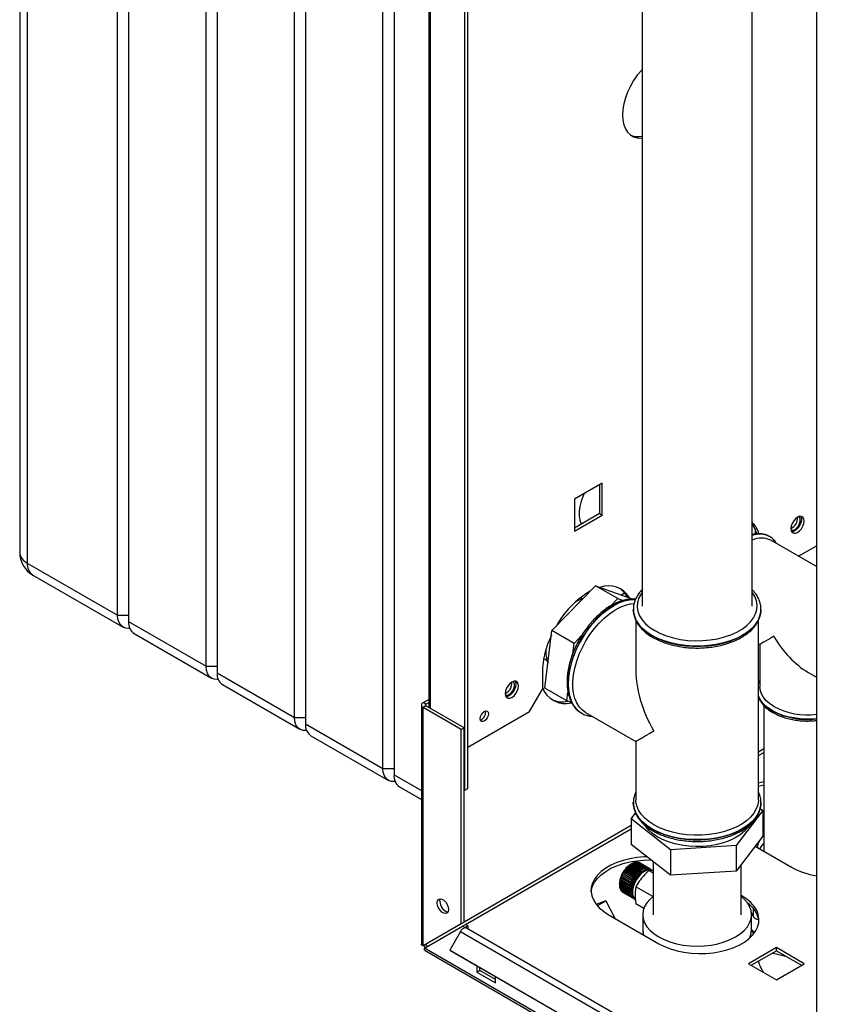
# Paper-space layout 'Blatt2' of a CAD drawing. Units: millimetres. Extents: x 0 to 4200, y 0 to 2970.
# Drawn here: x 3288 to 3599, y 788 to 1166 of the extents above; entities that cross this region are included whole.
import ezdxf

# ---------------------------------------------------------------- set-up
doc = ezdxf.new("R2010")
doc.units = ezdxf.units.MM
doc.linetypes.add('SLD-Durchgehend', pattern=[0])
doc.layers.add('SLD-0', color=7, linetype='SLD-Durchgehend', lineweight=30)

psp = doc.layouts.new('Blatt2')

# ---------------------------------------------------------------- linework, layer by layer
at = {"layer": 'SLD-0', "ltscale": 10}
for p, q in [((3287.66, 1434.27), (3287.66, 961.49)), ((3290.59, 1430.18), (3290.59, 957.41)), ((3325.24, 937.41), (3325.24, 1410.18)), ((3329.48, 1407.73), (3329.48, 934.96)), ((3359.18, 917.81), (3359.18, 1390.59)), ((3363.42, 1388.14), (3363.42, 915.36)), ((3393.12, 898.22), (3393.12, 1371)), ((3397.36, 1368.55), (3397.36, 895.77)), ((3593.41, 1358.26), (3593.41, 738.1)), ((3427.06, 878.62), (3427.06, 1351.4)), ((3431.31, 1348.95), (3431.31, 876.18)), ((3458.53, 870.26), (3458.53, 1286.7)), ((3459.59, 870.87), (3459.59, 1287.31)), ((3444.63, 1268.18), (3444.63, 901.96)), ((3445.31, 901.57), (3445.31, 1267.79)), ((3526.52, 1183.39), (3526.52, 940.89)), ((3568.72, 940.89), (3568.72, 1183.39)), ((3511.24, 988.1), (3500.57, 981.94)), ((3510.18, 987.49), (3510.18, 976.38)), ((3511.24, 975.77), (3511.24, 988.1)), ((3500.57, 981.94), (3500.57, 981.93)), ((3500.57, 981.94), (3500.57, 969.61)), ((3510.18, 976.38), (3500.57, 970.83)), ((3500.57, 969.61), (3511.24, 975.77)), ((3510.18, 976.38), (3511.24, 975.77)), ((3569.9, 970.39), (3569.9, 968.56)), ((3575.39, 967.61), (3575.33, 967.64)), ((3593.41, 956.05), (3575.89, 966.16)), ((3586.48, 960.05), (3593.41, 964.05)), ((3290.59, 957.41), (3325.24, 937.41)), ((3292.66, 952.83), (3327.31, 932.83)), ((3491.91, 931.51), (3508.66, 948.68)), ((3517.14, 943.78), (3508.66, 948.68)), ((3508.66, 948.68), (3522.65, 943.76)), ((3518.43, 945.25), (3519.73, 946)), ((3514.36, 940.93), (3517.14, 943.78)), ((3517.14, 943.78), (3519.2, 943.06)), ((3523.02, 943.55), (3522.65, 943.76)), ((3325.24, 937.41), (3329.48, 937.41)), ((3523.12, 939.66), (3523.12, 939.59)), ((3523.13, 939.32), (3523.12, 939.66)), ((3572.12, 939.59), (3572.12, 939.77)), ((3572.12, 939.59), (3572.12, 939.66)), ((3572.12, 939.66), (3572.12, 939.38)), ((3329.48, 934.96), (3359.18, 917.81)), ((3524.12, 935.4), (3524.12, 916.08)), ((3571.12, 866.58), (3571.12, 935.45)), ((3331.55, 930.38), (3361.25, 913.23)), ((3489.16, 909.43), (3491.91, 931.51)), ((3500.39, 926.62), (3491.91, 931.51)), ((3500.39, 926.62), (3503.43, 929.73)), ((3499.9, 922.64), (3500.39, 926.62)), ((3571.12, 926.54), (3571.7, 926.21)), ((3571.7, 926.21), (3571.7, 909.86)), ((3359.18, 917.81), (3363.42, 917.81)), ((3363.42, 915.36), (3393.12, 898.22)), ((3488.23, 915.57), (3488.23, 909.04)), ((3590.05, 915.61), (3593.41, 913.67)), ((3365.49, 910.78), (3395.19, 893.64)), ((3571.7, 912.48), (3571.12, 911.16)), ((3483.28, 900.47), (3488.23, 909.04)), ((3497.64, 904.53), (3489.16, 909.43)), ((3497.64, 904.53), (3498.06, 907.9)), ((3441.8, 902.92), (3441.8, 811.19)), ((3442.48, 903.86), (3444.63, 905.1)), ((3443.54, 903.25), (3442.48, 903.86)), ((3443.54, 903.25), (3444.63, 903.88)), ((3443.54, 902.6), (3443.54, 903.25)), ((3499.44, 903.9), (3497.64, 904.53)), ((3443.54, 902.6), (3442.48, 901.98)), ((3442.48, 810.54), (3442.48, 901.98)), ((3457.11, 893.53), (3442.48, 901.98)), ((3458.18, 894.15), (3443.54, 902.6)), ((3459.59, 886.79), (3483.28, 900.47)), ((3502.78, 900.13), (3503.2, 899.87)), ((3503.2, 899.87), (3503.26, 899.83)), ((3504.76, 900.12), (3524.12, 888.94)), ((3573.25, 902.71), (3573.25, 846.88)), ((3393.12, 898.22), (3397.36, 898.22)), ((3397.36, 895.77), (3427.06, 878.62)), ((3457.11, 893.53), (3458.18, 894.15)), ((3457.11, 818.99), (3457.11, 893.53)), ((3458.18, 819.6), (3458.18, 894.15)), ((3399.44, 891.19), (3429.13, 874.05)), ((3524.12, 888.94), (3524.12, 866.58)), ((3573.25, 886.11), (3571.12, 884.88)), ((3571.12, 883.57), (3573.25, 884.8)), ((3427.06, 878.62), (3431.31, 878.62)), ((3431.31, 876.18), (3441.8, 870.11)), ((3433.38, 871.6), (3441.8, 866.73)), ((3458.18, 870.47), (3458.53, 870.26)), ((3458.53, 870.26), (3459.59, 870.87)), ((3523.12, 865.43), (3523.13, 865.71)), ((3523.12, 865.43), (3523.12, 865.36)), ((3572.12, 865.78), (3572.12, 865.43)), ((3572.12, 865.36), (3572.12, 865.54)), ((3572.12, 865.36), (3572.12, 865.43)), ((3522.37, 859.29), (3524.01, 861.44)), ((3572.88, 862.45), (3562.62, 849.03)), ((3571.85, 863.27), (3572.88, 862.45)), ((3572.88, 862.45), (3572.88, 852.65)), ((3537.37, 847.45), (3522.37, 859.29)), ((3522.37, 859.29), (3522.37, 849.49)), ((3522.37, 856.73), (3458.18, 819.67)), ((3458.74, 818.7), (3522.37, 855.43)), ((3573.25, 857.22), (3572.88, 857.01)), ((3573.25, 856.92), (3572.88, 856.69)), ((3572.88, 852.65), (3562.62, 839.23)), ((3572.88, 852.66), (3573.25, 853.05)), ((3537.37, 837.65), (3522.37, 849.49)), ((3562.62, 849.03), (3537.37, 847.45)), ((3537.37, 847.45), (3537.37, 837.65)), ((3562.62, 849.03), (3562.62, 839.23)), ((3569.93, 848.8), (3583.86, 840.76)), ((3527.48, 840.22), (3523.59, 842.47)), ((3523.62, 842.46), (3523.66, 842.49)), ((3523.66, 842.49), (3527.55, 840.24)), ((3527.91, 840.32), (3524.03, 842.56)), ((3524.05, 842.55), (3524.09, 842.57)), ((3524.09, 842.57), (3527.98, 840.33)), ((3528.33, 840.35), (3524.44, 842.6)), ((3524.47, 842.58), (3524.5, 842.6)), ((3524.5, 842.6), (3528.39, 840.35)), ((3528.73, 840.33), (3524.84, 842.58)), ((3524.87, 842.56), (3524.9, 842.57)), ((3524.9, 842.57), (3528.79, 840.32)), ((3529.1, 840.25), (3525.21, 842.5)), ((3525.25, 842.48), (3525.27, 842.48)), ((3525.27, 842.48), (3529.15, 840.24)), ((3530.72, 842.9), (3530.72, 822.49)), ((3519.37, 838.87), (3519.42, 838.95)), ((3519.38, 838.86), (3519.37, 838.87)), ((3523.27, 836.62), (3519.38, 838.86)), ((3523.35, 836.69), (3519.42, 838.95)), ((3519.42, 838.95), (3519.44, 838.95)), ((3519.44, 838.95), (3523.32, 836.7)), ((3519.72, 839.39), (3519.78, 839.47)), ((3519.73, 839.39), (3519.72, 839.39)), ((3523.62, 837.15), (3519.73, 839.39)), ((3523.7, 837.21), (3519.78, 839.47)), ((3519.78, 839.47), (3519.79, 839.47)), ((3519.79, 839.47), (3523.68, 837.23)), ((3520.11, 839.9), (3520.09, 839.89)), ((3524, 837.65), (3520.11, 839.9)), ((3524.08, 837.7), (3520.15, 839.97)), ((3520.15, 839.97), (3520.17, 839.97)), ((3520.17, 839.97), (3524.06, 837.73)), ((3520.49, 840.36), (3520.55, 840.43)), ((3520.51, 840.37), (3520.49, 840.36)), ((3524.4, 838.12), (3520.51, 840.37)), ((3520.55, 840.43), (3520.57, 840.44)), ((3524.48, 838.17), (3520.55, 840.43)), ((3520.57, 840.44), (3524.46, 838.19)), ((3520.9, 840.79), (3520.97, 840.86)), ((3520.93, 840.81), (3520.9, 840.79)), ((3524.82, 838.56), (3520.93, 840.81)), ((3520.97, 840.86), (3521, 840.87)), ((3524.9, 838.59), (3520.97, 840.86)), ((3521, 840.87), (3524.88, 838.63)), ((3521.33, 841.19), (3521.4, 841.25)), ((3521.36, 841.2), (3521.33, 841.19)), ((3525.25, 838.96), (3521.36, 841.2)), ((3521.4, 841.25), (3521.43, 841.26)), ((3525.33, 838.98), (3521.4, 841.25)), ((3521.43, 841.26), (3525.32, 839.02)), ((3521.77, 841.54), (3521.84, 841.59)), ((3521.8, 841.56), (3521.77, 841.54)), ((3525.69, 839.31), (3521.8, 841.56)), ((3521.84, 841.59), (3521.87, 841.61)), ((3525.77, 839.32), (3521.84, 841.59)), ((3521.87, 841.61), (3525.76, 839.36)), ((3522.44, 841.97), (3522.09, 841.77)), ((3522.22, 841.84), (3522.29, 841.88)), ((3522.25, 841.86), (3522.22, 841.84)), ((3526.14, 839.62), (3522.25, 841.86)), ((3522.29, 841.88), (3522.32, 841.9)), ((3526.21, 839.62), (3522.29, 841.88)), ((3522.32, 841.9), (3526.21, 839.66)), ((3526.59, 839.87), (3522.7, 842.12)), ((3522.71, 842.12), (3522.74, 842.13)), ((3522.74, 842.13), (3522.78, 842.15)), ((3526.66, 839.87), (3522.74, 842.13)), ((3522.78, 842.15), (3526.66, 839.91)), ((3527.04, 840.08), (3523.15, 842.32)), ((3523.16, 842.32), (3523.18, 842.32)), ((3523.18, 842.32), (3523.22, 842.35)), ((3527.11, 840.06), (3523.18, 842.32)), ((3523.22, 842.35), (3527.11, 840.1)), ((3523.61, 842.46), (3523.62, 842.46)), ((3527.54, 840.2), (3523.62, 842.46)), ((3525.26, 838.92), (3525.25, 838.96)), ((3525.33, 838.98), (3525.26, 838.92)), ((3525.32, 839.02), (3525.33, 838.98)), ((3529.44, 840.12), (3525.56, 842.37)), ((3525.6, 842.34), (3525.61, 842.34)), ((3525.61, 842.34), (3529.5, 840.09)), ((3529.58, 840.05), (3525.69, 842.29)), ((3525.7, 839.27), (3525.69, 839.31)), ((3525.77, 839.32), (3525.7, 839.27)), ((3525.76, 839.36), (3525.77, 839.32)), ((3526.14, 839.58), (3526.14, 839.62)), ((3526.21, 839.62), (3526.14, 839.58)), ((3526.21, 839.66), (3526.21, 839.62)), ((3526.59, 839.83), (3526.59, 839.87)), ((3526.66, 839.87), (3526.59, 839.83)), ((3526.66, 839.91), (3526.66, 839.87)), ((3527.04, 840.03), (3527.04, 840.08)), ((3527.11, 840.06), (3527.04, 840.03)), ((3527.11, 840.1), (3527.11, 840.06)), ((3527.47, 840.18), (3527.48, 840.22)), ((3527.54, 840.2), (3527.47, 840.18)), ((3527.55, 840.24), (3527.54, 840.2)), ((3527.9, 840.27), (3527.91, 840.32)), ((3527.97, 840.28), (3527.9, 840.27)), ((3527.97, 840.28), (3527.91, 840.31)), ((3527.98, 840.33), (3527.97, 840.28)), ((3528.31, 840.31), (3528.33, 840.35)), ((3528.38, 840.31), (3528.31, 840.31)), ((3528.38, 840.31), (3528.32, 840.34)), ((3528.39, 840.35), (3528.38, 840.31)), ((3528.71, 840.29), (3528.73, 840.33)), ((3528.77, 840.28), (3528.71, 840.29)), ((3528.77, 840.28), (3528.72, 840.31)), ((3528.79, 840.32), (3528.77, 840.28)), ((3529.08, 840.21), (3529.1, 840.25)), ((3529.13, 840.19), (3529.08, 840.22)), ((3529.13, 840.19), (3529.08, 840.21)), ((3530.72, 838.5), (3529.12, 839.42)), ((3529.15, 840.24), (3529.13, 840.19)), ((3529.42, 840.08), (3529.44, 840.12)), ((3529.47, 840.05), (3529.42, 840.08)), ((3529.47, 840.05), (3529.42, 840.08)), ((3529.5, 840.09), (3529.47, 840.05)), ((3529.73, 839.89), (3529.76, 839.93)), ((3529.78, 839.85), (3529.73, 839.89)), ((3529.76, 839.93), (3529.81, 839.9)), ((3529.81, 839.9), (3529.78, 839.85)), ((3530.64, 839.44), (3530.29, 839.64)), ((3562.62, 839.23), (3537.37, 837.65)), ((3564.52, 822.49), (3564.52, 841.72)), ((3517.9, 834.9), (3517.91, 834.99)), ((3517.91, 834.99), (3517.91, 834.96)), ((3517.91, 834.96), (3521.8, 832.71)), ((3517.99, 835.46), (3518.01, 835.55)), ((3521.91, 833.2), (3517.99, 835.46)), ((3517.99, 835.43), (3517.99, 835.46)), ((3521.88, 833.19), (3517.99, 835.43)), ((3518.01, 835.55), (3518.01, 835.52)), ((3518.01, 835.52), (3521.9, 833.28)), ((3518.12, 836.03), (3518.15, 836.12)), ((3522.05, 833.77), (3518.12, 836.03)), ((3518.13, 836.01), (3518.12, 836.03)), ((3522.01, 833.76), (3518.13, 836.01)), ((3518.15, 836.12), (3518.15, 836.1)), ((3518.15, 836.1), (3522.04, 833.85)), ((3518.3, 836.61), (3518.33, 836.7)), ((3522.22, 834.34), (3518.3, 836.61)), ((3518.3, 836.59), (3518.3, 836.61)), ((3522.19, 834.34), (3518.3, 836.59)), ((3518.33, 836.7), (3518.33, 836.68)), ((3518.33, 836.68), (3522.22, 834.43)), ((3518.51, 837.19), (3518.55, 837.28)), ((3518.52, 837.17), (3518.51, 837.19)), ((3522.44, 834.92), (3518.51, 837.19)), ((3522.41, 834.92), (3518.52, 837.17)), ((3518.55, 837.28), (3518.56, 837.26)), ((3518.56, 837.26), (3522.44, 835.01)), ((3518.76, 837.76), (3518.81, 837.85)), ((3518.77, 837.75), (3518.76, 837.76)), ((3522.69, 835.49), (3518.76, 837.76)), ((3522.66, 835.5), (3518.77, 837.75)), ((3518.81, 837.85), (3518.81, 837.84)), ((3518.81, 837.84), (3522.7, 835.59)), ((3519.05, 838.32), (3519.1, 838.41)), ((3519.06, 838.31), (3519.05, 838.32)), ((3522.98, 836.05), (3519.05, 838.32)), ((3522.95, 836.07), (3519.06, 838.31)), ((3519.1, 838.41), (3519.11, 838.4)), ((3519.11, 838.4), (3523, 836.16)), ((3522.44, 834.92), (3522.41, 834.92)), ((3522.47, 835.01), (3522.44, 834.92)), ((3522.44, 835.01), (3522.47, 835.01)), ((3522.69, 835.49), (3522.66, 835.5)), ((3522.73, 835.58), (3522.69, 835.49)), ((3522.7, 835.59), (3522.73, 835.58)), ((3522.98, 836.05), (3522.95, 836.07)), ((3523.02, 836.14), (3522.98, 836.05)), ((3523, 836.16), (3523.02, 836.14)), ((3523.29, 836.6), (3523.27, 836.62)), ((3523.35, 836.69), (3523.29, 836.6)), ((3523.32, 836.7), (3523.35, 836.69)), ((3523.64, 837.13), (3523.62, 837.15)), ((3523.7, 837.21), (3523.64, 837.13)), ((3523.68, 837.23), (3523.7, 837.21)), ((3524.02, 837.63), (3524, 837.65)), ((3524.08, 837.7), (3524.02, 837.63)), ((3524.06, 837.73), (3524.08, 837.7)), ((3524.41, 838.1), (3524.4, 838.12)), ((3524.48, 838.17), (3524.41, 838.1)), ((3524.46, 838.19), (3524.48, 838.17)), ((3524.83, 838.53), (3524.82, 838.56)), ((3524.9, 838.59), (3524.83, 838.53)), ((3524.88, 838.63), (3524.9, 838.59)), ((3517.84, 834.42), (3517.84, 834.01)), ((3517.84, 833.88), (3521.73, 831.63)), ((3517.85, 834.36), (3517.86, 834.44)), ((3521.78, 832.09), (3517.85, 834.36)), ((3517.85, 834.32), (3517.85, 834.36)), ((3521.74, 832.08), (3517.85, 834.32)), ((3517.85, 833.84), (3517.85, 833.88)), ((3521.77, 831.58), (3517.85, 833.84)), ((3517.85, 833.8), (3517.85, 833.84)), ((3521.74, 831.55), (3517.85, 833.8)), ((3517.86, 834.44), (3517.86, 834.41)), ((3517.86, 834.41), (3521.74, 832.16)), ((3517.88, 833.38), (3521.77, 831.13)), ((3517.89, 833.35), (3517.88, 833.38)), ((3517.89, 833.3), (3517.89, 833.35)), ((3521.81, 831.08), (3517.89, 833.35)), ((3521.78, 831.06), (3517.89, 833.3)), ((3521.82, 832.64), (3517.9, 834.9)), ((3517.9, 834.87), (3517.9, 834.9)), ((3521.79, 832.62), (3517.9, 834.87)), ((3517.96, 832.91), (3521.84, 830.67)), ((3517.97, 832.89), (3517.97, 832.9)), ((3517.97, 832.84), (3517.97, 832.89)), ((3521.89, 830.62), (3517.97, 832.89)), ((3521.86, 830.6), (3517.97, 832.84)), ((3518.08, 832.48), (3521.96, 830.23)), ((3518.1, 832.41), (3518.1, 832.47)), ((3521.99, 830.17), (3518.1, 832.41)), ((3518.24, 832.09), (3522.13, 829.84)), ((3518.27, 832.03), (3518.27, 832.07)), ((3522.16, 829.78), (3518.27, 832.03)), ((3518.44, 831.74), (3522.33, 829.49)), ((3518.48, 831.69), (3518.47, 831.72)), ((3522.37, 829.44), (3518.48, 831.69)), ((3518.68, 831.44), (3522.57, 829.19)), ((3518.72, 831.4), (3518.72, 831.42)), ((3522.61, 829.15), (3518.72, 831.4)), ((3518.96, 831.19), (3522.85, 828.94)), ((3519.01, 831.15), (3519.01, 831.16)), ((3522.9, 828.91), (3519.01, 831.15)), ((3521.73, 831.63), (3521.77, 831.66)), ((3521.74, 832.16), (3521.78, 832.18)), ((3521.78, 832.09), (3521.74, 832.08)), ((3521.77, 831.58), (3521.74, 831.55)), ((3521.77, 831.66), (3521.77, 831.58)), ((3521.77, 831.13), (3521.8, 831.16)), ((3521.78, 832.18), (3521.78, 832.09)), ((3521.82, 832.64), (3521.79, 832.62)), ((3521.8, 832.71), (3521.83, 832.72)), ((3521.8, 831.16), (3521.81, 831.08)), ((3521.83, 832.72), (3521.82, 832.64)), ((3521.91, 833.2), (3521.88, 833.19)), ((3521.9, 833.28), (3521.93, 833.28)), ((3521.93, 833.28), (3521.91, 833.2)), ((3522.05, 833.77), (3522.01, 833.76)), ((3522.04, 833.85), (3522.07, 833.86)), ((3522.07, 833.86), (3522.05, 833.77)), ((3522.22, 834.34), (3522.19, 834.34)), ((3522.25, 834.43), (3522.22, 834.34)), ((3522.22, 834.43), (3522.25, 834.43)), ((3530.67, 829.5), (3524.16, 833.25)), ((3512.6, 827.88), (3508.91, 826.43)), ((3509.29, 825.97), (3512.6, 827.88)), ((3512.6, 827.88), (3516.07, 821.11)), ((3519.19, 831.04), (3523.08, 828.79)), ((3521.81, 831.08), (3521.78, 831.06)), ((3521.84, 830.67), (3521.88, 830.69)), ((3521.89, 830.62), (3521.86, 830.6)), ((3521.88, 830.69), (3521.89, 830.62)), ((3521.96, 830.23), (3522, 830.27)), ((3522.02, 830.2), (3521.97, 830.23)), ((3522.02, 830.2), (3521.99, 830.17)), ((3522, 830.27), (3522.02, 830.2)), ((3522.13, 829.84), (3522.16, 829.88)), ((3522.19, 829.82), (3522.14, 829.85)), ((3522.16, 829.88), (3522.19, 829.82)), ((3522.19, 829.82), (3522.16, 829.78)), ((3522.33, 829.49), (3522.36, 829.53)), ((3522.4, 829.48), (3522.34, 829.51)), ((3522.36, 829.53), (3522.4, 829.48)), ((3522.4, 829.48), (3522.37, 829.44)), ((3522.57, 829.19), (3522.6, 829.23)), ((3522.64, 829.19), (3522.59, 829.22)), ((3522.6, 829.23), (3522.64, 829.19)), ((3522.64, 829.19), (3522.61, 829.15)), ((3522.85, 828.94), (3522.88, 828.98)), ((3522.92, 828.95), (3522.87, 828.98)), ((3522.88, 828.98), (3522.92, 828.95)), ((3522.92, 828.95), (3522.9, 828.91)), ((3523.16, 828.75), (3523.18, 828.79)), ((3523.21, 828.72), (3523.16, 828.75)), ((3523.18, 828.79), (3523.24, 828.76)), ((3523.24, 828.76), (3523.21, 828.72)), ((3564.77, 829.74), (3564.52, 829.88)), ((3564.77, 829.34), (3564.77, 829.74)), ((3527.19, 824.89), (3524.16, 826.64)), ((3569.26, 821.71), (3568.38, 823.61)), ((3569.26, 821.71), (3569.26, 824.8)), ((3513.51, 822.59), (3532.95, 811.37)), ((3526.77, 822.49), (3526.77, 816.77)), ((3568.47, 816.77), (3568.47, 822.49)), ((3571.03, 821.54), (3571.03, 820.69)), ((3571.24, 820.66), (3571.03, 820.69)), ((3457.11, 818.99), (3442.48, 810.54)), ((3442.98, 809.67), (3457.61, 818.12)), ((3458.18, 819.6), (3443.54, 811.15)), ((3456.81, 816.05), (3452.71, 808.95)), ((3456.81, 816.05), (3584.09, 742.58)), ((3458.18, 819.6), (3457.11, 818.99)), ((3457.61, 818.12), (3458.68, 818.74)), ((3458.53, 817.59), (3457.61, 818.12)), ((3458.53, 817.59), (3459.59, 818.21)), ((3458.53, 817.59), (3458.53, 817.48)), ((3459.59, 818.21), (3458.68, 818.74)), ((3586.39, 743.91), (3459.11, 817.38)), ((3459.59, 818.21), (3459.59, 817.11)), ((3568.47, 816.46), (3568.47, 816.77)), ((3568.47, 816.48), (3569.38, 815.22)), ((3442.48, 810.54), (3443.54, 811.15)), ((3827.63, 587.61), (3442.98, 809.67)), ((3443.2, 808.76), (3828.36, 586.42)), ((3452.71, 808.95), (3579.99, 735.48)), ((3452.71, 808.95), (3453.46, 808.52)), ((3453.46, 808.52), (3580.74, 735.04)), ((3578.03, 809.88), (3567.35, 803.71)), ((3568.41, 803.1), (3578.03, 808.65)), ((3588.71, 803.71), (3578.03, 809.88)), ((3578.03, 808.65), (3578.03, 809.88)), ((3578.03, 808.65), (3587.65, 803.1)), ((3582.06, 806.32), (3576.36, 807.69)), ((3463.12, 802.94), (3463.12, 800.45)), ((3463.12, 800.45), (3464.19, 801.06)), ((3464.19, 801.06), (3464.19, 802.33)), ((3470.2, 797.59), (3464.19, 801.06)), ((3567.35, 803.71), (3578.03, 797.55)), ((3578.03, 797.55), (3588.71, 803.71)), ((3463.12, 800.45), (3470.2, 796.37)), ((3470.2, 796.37), (3470.2, 798.86))]:
    psp.add_line(p, q, dxfattribs=at)
at = {"layer": 'SLD-0', "ltscale": 10, "flags": 128}
for points in [[(3526.52, 1146.81), (3526.22, 1146.47), (3524.67, 1144.6), (3523.26, 1142.57), (3522.01, 1140.4), (3520.95, 1138.16), (3520.1, 1135.88), (3519.49, 1133.62), (3519.11, 1131.41), (3518.99, 1129.3), (3519.11, 1127.34), (3519.49, 1125.56), (3520.1, 1124.01), (3520.95, 1122.71), (3522.01, 1121.69), (3523.26, 1120.97), (3524.67, 1120.56), (3526.22, 1120.48), (3526.52, 1120.5)], [(3504.29, 984.09), (3503.88, 983.16), (3503.16, 981.16), (3502.66, 979.19), (3502.4, 977.28), (3502.4, 975.48), (3502.64, 973.86), (3503.12, 972.44), (3503.17, 972.34)], [(3588.71, 973.58), (3588.58, 974.42), (3588.22, 975.03), (3587.66, 975.35), (3586.95, 975.36), (3586.16, 975.05), (3585.37, 974.45), (3584.67, 973.62), (3584.1, 972.65), (3583.74, 971.62), (3583.62, 970.64), (3583.74, 969.8), (3584.1, 969.19), (3584.67, 968.87), (3585.37, 968.86), (3586.16, 969.17), (3586.95, 969.77), (3587.66, 970.6), (3588.22, 971.57), (3588.58, 972.6), (3588.71, 973.58)], [(3585.1, 970.27), (3585.83, 970.84), (3586.46, 971.63), (3586.94, 972.56), (3587.19, 973.5), (3587.19, 974.35), (3586.94, 975.01), (3586.66, 975.28)], [(3587.35, 975.4), (3587.52, 975.03), (3587.65, 974.19)], [(3587.65, 974.19), (3587.52, 973.21), (3587.16, 972.18), (3586.6, 971.21), (3585.89, 970.38), (3585.1, 969.78), (3584.31, 969.47), (3583.91, 969.44)], [(3526.52, 946.17), (3525.98, 945.39), (3525.18, 943.79), (3524.73, 942.14), (3524.64, 940.47), (3524.91, 938.81), (3525.54, 937.18), (3526.52, 935.62), (3527.83, 934.13), (3529.45, 932.75), (3531.36, 931.5)], [(3531.36, 931.5), (3533.53, 930.4), (3535.92, 929.46), (3538.49, 928.7), (3541.21, 928.14), (3544.03, 927.77), (3546.9, 927.62), (3549.79, 927.67), (3552.64, 927.93), (3555.42, 928.4), (3558.07, 929.06), (3560.55, 929.91), (3562.83, 930.93), (3564.88, 932.11), (3566.65, 933.43), (3568.12, 934.86), (3569.26, 936.39), (3570.07, 937.99), (3570.52, 939.64), (3570.61, 941.31), (3570.34, 942.97), (3569.71, 944.59), (3568.73, 946.16), (3568.72, 946.17)], [(3523.94, 943.42), (3523.5, 943.45), (3521.59, 943.34), (3519.6, 942.9), (3517.54, 942.15), (3515.45, 941.09), (3513.36, 939.74), (3511.3, 938.12), (3509.31, 936.24), (3507.4, 934.15), (3505.61, 931.87), (3503.96, 929.43), (3502.48, 926.87), (3501.19, 924.22), (3500.11, 921.53), (3499.25, 918.83), (3498.63, 916.16), (3498.25, 913.57), (3498.13, 911.08), (3498.25, 908.75), (3498.63, 906.59), (3499.25, 904.64), (3500.11, 902.93), (3501.19, 901.49), (3502.48, 900.33), (3502.78, 900.13)], [(3498.19, 911.05), (3498.31, 913.53), (3498.69, 916.13), (3499.31, 918.79), (3500.17, 921.49), (3501.25, 924.18), (3502.54, 926.83), (3504.02, 929.39), (3505.67, 931.83), (3507.46, 934.12), (3509.37, 936.21), (3511.37, 938.08), (3513.42, 939.7), (3515.51, 941.06), (3517.6, 942.11), (3519.66, 942.87), (3521.65, 943.3), (3523.56, 943.41), (3523.92, 943.39)], [(3504.76, 900.12), (3503.57, 900.97), (3502.38, 902.22), (3501.42, 903.74), (3500.68, 905.51), (3500.18, 907.52), (3499.93, 909.72), (3499.93, 912.08), (3500.18, 914.57), (3500.68, 917.15), (3501.42, 919.78), (3502.38, 922.42), (3503.57, 925.03), (3504.94, 927.57), (3506.5, 930), (3508.2, 932.29), (3510.03, 934.4), (3511.96, 936.3), (3513.96, 937.96), (3516, 939.36), (3518.04, 940.46), (3520.07, 941.27), (3522.03, 941.76), (3523.41, 941.91)], [(3329.9, 932.42), (3329.6, 932.38), (3328.38, 932.43), (3327.31, 932.83), (3326.43, 933.56), (3325.78, 934.59), (3325.37, 935.89), (3325.24, 937.41)], [(3523.12, 939.59), (3523.17, 938.74), (3523.53, 937.04), (3524.23, 935.39), (3525.28, 933.79), (3526.66, 932.28), (3528.34, 930.87), (3530.3, 929.59)], [(3530.3, 929.66), (3528.34, 930.94), (3526.66, 932.35), (3525.28, 933.86), (3524.23, 935.46), (3523.53, 937.11), (3523.17, 938.81), (3523.13, 939.32)], [(3530.3, 929.59), (3532.51, 928.46), (3534.95, 927.49), (3537.57, 926.7), (3540.34, 926.09), (3543.21, 925.68), (3546.14, 925.48), (3549.1, 925.48), (3552.04, 925.68), (3554.91, 926.09), (3557.68, 926.7), (3560.3, 927.49), (3562.73, 928.46), (3564.95, 929.59), (3566.91, 930.87), (3568.59, 932.28), (3569.97, 933.79), (3571.01, 935.39), (3571.72, 937.04), (3572.08, 938.74), (3572.12, 939.59)], [(3572.12, 939.38), (3572.08, 938.81), (3571.72, 937.11), (3571.01, 935.46), (3569.97, 933.86), (3568.59, 932.35), (3566.91, 930.94), (3564.95, 929.66), (3562.73, 928.53), (3560.3, 927.56), (3557.68, 926.77), (3554.91, 926.16), (3552.04, 925.75), (3549.1, 925.55), (3546.14, 925.55), (3543.21, 925.75), (3540.34, 926.16), (3537.57, 926.77), (3534.95, 927.56), (3532.51, 928.53), (3530.3, 929.66)], [(3363.85, 912.83), (3363.55, 912.79), (3362.32, 912.84), (3361.25, 913.23), (3360.37, 913.96), (3359.72, 915), (3359.32, 916.3), (3359.18, 917.81)], [(3479.11, 910.31), (3478.98, 911.14), (3478.62, 911.76), (3478.06, 912.08), (3477.35, 912.09), (3476.56, 911.78), (3475.77, 911.18), (3475.06, 910.35), (3474.5, 909.38), (3474.14, 908.35), (3474.01, 907.37), (3474.14, 906.53), (3474.5, 905.92), (3475.06, 905.6), (3475.77, 905.59), (3476.56, 905.9), (3477.35, 906.5), (3478.06, 907.32), (3478.62, 908.3), (3478.98, 909.33), (3479.11, 910.31)], [(3478.04, 910.92), (3477.92, 909.94), (3477.56, 908.91), (3477, 907.94), (3476.29, 907.11), (3475.5, 906.51), (3474.71, 906.2), (3474.31, 906.17)], [(3475.5, 907), (3476.22, 907.57), (3476.86, 908.36), (3477.34, 909.29), (3477.59, 910.23), (3477.59, 911.08), (3477.34, 911.74), (3477.06, 912.01)], [(3477.75, 912.12), (3477.92, 911.76), (3478.04, 910.92)], [(3503.34, 899.79), (3502.54, 900.3), (3501.25, 901.46), (3500.17, 902.9), (3499.31, 904.6), (3498.69, 906.55), (3498.31, 908.71), (3498.19, 911.05)], [(3577.08, 902.36), (3575.4, 903.48), (3574, 904.72), (3572.92, 906.06), (3572.17, 907.47), (3571.77, 908.93), (3571.7, 909.86)], [(3593.41, 897.7), (3593.34, 897.69), (3590.71, 897.54), (3588.07, 897.59), (3585.47, 897.85), (3582.95, 898.31), (3580.57, 898.96), (3578.36, 899.8), (3576.37, 900.8), (3574.63, 901.95), (3573.18, 903.23), (3572.05, 904.6), (3571.25, 906.06), (3571.12, 906.38)], [(3467.54, 899.55), (3467.42, 898.78), (3467.08, 897.98), (3466.56, 897.29), (3465.95, 896.8), (3465.34, 896.58), (3464.83, 896.68), (3464.48, 897.08), (3464.36, 897.71), (3464.48, 898.49), (3464.83, 899.28), (3465.34, 899.98), (3465.95, 900.47), (3466.56, 900.68), (3467.08, 900.58), (3467.42, 900.18), (3467.54, 899.55)], [(3397.79, 893.23), (3397.49, 893.19), (3396.26, 893.24), (3395.19, 893.64), (3394.31, 894.37), (3393.66, 895.4), (3393.26, 896.7), (3393.12, 898.22)], [(3431.73, 873.64), (3431.43, 873.6), (3430.21, 873.65), (3429.13, 874.05), (3428.25, 874.78), (3427.6, 875.81), (3427.2, 877.11), (3427.06, 878.62)], [(3573.25, 873.5), (3572.71, 873.39), (3571.12, 873.02)], [(3571.12, 871.8), (3572.71, 872.16), (3573.25, 872.27)], [(3572.12, 865.43), (3572.08, 864.58), (3571.72, 862.88), (3571.01, 861.22), (3569.97, 859.62), (3568.59, 858.11), (3566.91, 856.71), (3564.95, 855.43), (3562.73, 854.3), (3560.3, 853.33), (3557.68, 852.53), (3554.91, 851.93), (3552.04, 851.52), (3549.1, 851.31), (3546.14, 851.31), (3543.21, 851.52), (3540.34, 851.93), (3537.57, 852.53), (3534.95, 853.33), (3532.51, 854.3), (3530.3, 855.43), (3528.34, 856.71), (3526.66, 858.11), (3525.28, 859.62), (3524.23, 861.22), (3523.53, 862.88), (3523.17, 864.58), (3523.12, 865.43)], [(3523.12, 865.36), (3523.17, 864.51), (3523.53, 862.81), (3524.23, 861.15), (3525.28, 859.55), (3526.66, 858.04), (3528.34, 856.64), (3530.3, 855.36)], [(3531.01, 856.99), (3529.09, 858.24), (3527.46, 859.62), (3526.13, 861.1), (3525.12, 862.67), (3524.46, 864.3), (3524.15, 865.96), (3524.12, 866.58)], [(3530.3, 855.36), (3532.51, 854.23), (3534.95, 853.26), (3537.57, 852.46), (3540.34, 851.86), (3543.21, 851.45), (3546.14, 851.24), (3549.1, 851.24), (3552.04, 851.45), (3554.91, 851.86), (3557.68, 852.46), (3560.3, 853.26), (3562.73, 854.23), (3564.95, 855.36), (3566.91, 856.64), (3568.59, 858.04), (3569.97, 859.55), (3571.01, 861.15), (3571.72, 862.81), (3572.08, 864.51), (3572.12, 865.36)], [(3571.12, 866.58), (3571.12, 866.38), (3570.9, 864.71), (3570.32, 863.07), (3569.4, 861.49), (3568.15, 859.98), (3566.59, 858.58), (3564.74, 857.29), (3562.64, 856.15), (3560.3, 855.16), (3557.77, 854.35), (3555.09, 853.72), (3552.3, 853.29), (3549.43, 853.06), (3546.54, 853.03), (3543.66, 853.21), (3540.85, 853.59), (3538.13, 854.17), (3535.56, 854.94), (3533.18, 855.89), (3531.01, 856.99)], [(3567.57, 856.73), (3567.02, 855.93), (3565.74, 854.51), (3564.14, 853.2), (3562.27, 852.02), (3560.14, 850.99), (3557.8, 850.13), (3555.29, 849.46), (3552.64, 848.98), (3549.91, 848.7), (3547.14, 848.63), (3544.38, 848.77), (3541.67, 849.12), (3539.07, 849.67), (3536.61, 850.41), (3534.34, 851.33), (3532.3, 852.41), (3530.51, 853.64), (3529.03, 854.99), (3527.86, 856.44), (3527.82, 856.5)], [(3571.67, 847.8), (3572.49, 848.95), (3573.25, 849.78)], [(3528.37, 844.75), (3527.3, 844.71), (3524.51, 844.45), (3521.79, 844), (3519.2, 843.35), (3516.77, 842.52), (3514.54, 841.52), (3512.54, 840.37), (3510.81, 839.08), (3509.37, 837.67), (3508.25, 836.18), (3507.46, 834.61), (3507.02, 833), (3506.93, 831.37), (3507.19, 829.75), (3507.81, 828.15), (3508.77, 826.62), (3510.05, 825.17), (3511.64, 823.82), (3513.51, 822.59)], [(3506.94, 831.16), (3507.02, 831.77), (3507.46, 833.39), (3508.25, 834.95), (3509.37, 836.45), (3510.81, 837.85), (3512.54, 839.14), (3514.54, 840.3), (3516.77, 841.3), (3519.2, 842.13), (3521.79, 842.77), (3524.51, 843.23), (3527.3, 843.48), (3529.91, 843.54)], [(3530.29, 839.64), (3529.78, 839.85), (3528.86, 839.94), (3527.83, 839.7), (3526.77, 839.16), (3525.72, 838.34), (3524.74, 837.28)], [(3530.64, 839.44), (3530.13, 839.65), (3529.21, 839.73), (3528.19, 839.5), (3527.12, 838.95), (3526.07, 838.13), (3525.09, 837.08)], [(3524.74, 837.28), (3523.88, 836.05), (3523.2, 834.71), (3522.72, 833.33), (3522.47, 831.99), (3522.47, 830.76), (3522.72, 829.7), (3523.2, 828.88), (3523.79, 828.38)], [(3525.09, 837.08), (3524.23, 835.85), (3523.55, 834.51), (3523.07, 833.13), (3522.82, 831.79), (3522.82, 830.56), (3523.07, 829.5), (3523.55, 828.67), (3523.84, 828.38)], [(3447.85, 827.02), (3447.98, 827.81), (3448.36, 828.36), (3448.95, 828.58), (3449.66, 828.47), (3450.42, 828.03), (3451.14, 827.32), (3451.72, 826.42), (3452.1, 825.44), (3452.24, 824.49), (3452.1, 823.7), (3451.72, 823.16), (3451.14, 822.93), (3450.42, 823.05), (3449.66, 823.49), (3448.95, 824.2), (3448.36, 825.1), (3447.98, 826.08), (3447.85, 827.02)], [(3448.91, 827.64), (3449.04, 828.43), (3449.12, 828.59)], [(3530.72, 829.54), (3529.57, 828.51), (3528.36, 827.1), (3527.48, 825.61), (3526.95, 824.06), (3526.77, 822.49), (3526.95, 820.92), (3527.48, 819.38), (3528.36, 817.88), (3529.57, 816.47), (3531.08, 815.16), (3532.88, 813.98), (3534.93, 812.94), (3537.2, 812.07), (3539.65, 811.37), (3542.23, 810.86), (3544.9, 810.56), (3547.62, 810.45), (3550.35, 810.56), (3553.02, 810.86), (3555.6, 811.37), (3558.05, 812.07), (3560.32, 812.94), (3562.37, 813.98), (3564.17, 815.16), (3565.68, 816.47), (3566.89, 817.88), (3567.76, 819.38), (3568.3, 820.92), (3568.47, 822.49), (3568.3, 824.06), (3567.76, 825.61), (3566.89, 827.1), (3565.68, 828.51), (3564.52, 829.54)], [(3532.95, 811.37), (3535.07, 810.29), (3537.41, 809.37), (3539.93, 808.63), (3542.58, 808.08), (3545.34, 807.72), (3548.15, 807.57), (3550.98, 807.62), (3553.77, 807.88), (3556.48, 808.33), (3559.08, 808.98), (3561.51, 809.81), (3563.74, 810.81), (3565.74, 811.96), (3567.47, 813.25), (3568.91, 814.65), (3570.03, 816.15), (3570.82, 817.72), (3571.26, 819.33), (3571.35, 820.96), (3571.08, 822.58), (3570.47, 824.18), (3569.51, 825.71), (3568.23, 827.16), (3566.64, 828.51), (3564.77, 829.74)], [(3526.77, 816.77), (3526.95, 815.2), (3527.07, 814.76)], [(3568.47, 816.83), (3569.26, 816.1), (3569.74, 815.71)]]:
    psp.add_lwpolyline(points, dxfattribs=at)
at = {"layer": 'SLD-0', "ltscale": 100}
for centre, radius, start, end in [((3524.84, 1128.13), 7.07, 247.1221, 283.7445), ((3581.95, 974.54), 4.19, 293.3763, 6.6291), ((3562.6, 966.24), 9.09, 15.794, 47.6721), ((3560.28, 966.21), 10.49, 13.7539, 36.3681), ((3571.56, 960.4), 8.16, 62.5274, 110.3507), ((3571.63, 960.5), 8.04, 62.0512, 111.1749), ((3584.22, 971.43), 1.45, 247.4034, 307.1228), ((3572.23, 958.69), 8.32, 63.9213, 114.9553), ((3297.66, 961.49), 10, 180, 240.0027), ((3292.67, 961.99), 5.03, 185.6948, 245.6253), ((3295.49, 956.87), 4.93, 173.7012, 234.9867), ((3513.61, 939.3), 9.39, 30.8067, 110.468), ((3524.33, 916.16), 35.21, 120.2253, 151.1899), ((3512.54, 940.06), 9.33, 27.8877, 55.1988), ((3505.69, 933.46), 10.29, 101.4605, 116.1692), ((3334.24, 934.35), 4.8, 172.7442, 235.9436), ((3522.76, 914.6), 34.55, 154.1164, 178.3904), ((3500.38, 923.56), 10.84, 177.1182, 203.0124), ((3368.18, 914.76), 4.8, 172.7442, 235.9436), ((3472.35, 911.27), 4.19, 293.3763, 6.6291), ((3474.62, 908.16), 1.45, 247.4034, 307.1228), ((3497.08, 912.91), 9.38, 199.1486, 284.592), ((3442.83, 902.92), 1, 110.7834, 249.2166), ((3443.66, 902.92), 0.349, 110.7834, 249.2166), ((3495.97, 914.17), 10, 245.5021, 282.0203), ((3581.43, 910.75), 11.22, 203.3183, 243.1836), ((3463.46, 900.07), 3.01, 288.8423, 11.163), ((3589.95, 926.97), 29.55, 242.6387, 276.727), ((3589.83, 926.56), 27.35, 242.1923, 277.5114), ((3402.12, 895.16), 4.8, 172.7442, 235.9436), ((3436.06, 875.57), 4.8, 172.7442, 235.9436), ((3578.07, 847.17), 7.49, 148.351, 170.7474), ((3524.76, 838.3), 4.33, 105.5649, 110.7419), ((3524.58, 838.95), 3.66, 98.7559, 104.5525), ((3524.5, 839.5), 3.1, 91.1506, 97.6191), ((3524.5, 839.92), 2.68, 82.7429, 89.8812), ((3524.54, 840.22), 2.38, 73.6275, 81.3462), ((3524.59, 840.38), 2.21, 64.0253, 72.1295), ((3526.72, 834.12), 8.88, 139.5196, 178.0691), ((3528.93, 832.92), 11.25, 148.0888, 150.8285), ((3528.81, 832.99), 11.11, 144.8182, 147.5815), ((3528.53, 833.2), 10.76, 141.4801, 144.3033), ((3525.9, 835.32), 7.49, 120.66, 142.4736), ((3528.11, 833.54), 10.22, 138.0292, 140.9508), ((3527.59, 834), 9.52, 134.4159, 137.4782), ((3527.02, 834.59), 8.71, 130.5842, 133.8349), ((3526.45, 835.27), 7.81, 126.4702, 129.9639), ((3525.9, 836.02), 6.89, 122.0002, 125.7998), ((3525.43, 836.8), 5.98, 117.0899, 121.2673), ((3525.04, 837.57), 5.11, 111.6448, 116.28), ((3529.09, 833.94), 5.86, 104.3849, 144.8948), ((3530.91, 832.35), 8.71, 130.5842, 133.8349), ((3530.34, 833.03), 7.81, 126.4702, 129.9639), ((3524.61, 840.42), 2.17, 60.0029, 62.4782), ((3529.79, 833.77), 6.89, 122.0002, 125.7998), ((3529.32, 834.55), 5.98, 117.0899, 121.2673), ((3528.93, 835.32), 5.11, 111.6448, 116.28), ((3528.65, 836.05), 4.33, 105.5649, 110.7419), ((3528.47, 836.7), 3.66, 98.7559, 104.5525), ((3528.39, 837.25), 3.1, 91.1506, 97.6191), ((3528.39, 837.68), 2.68, 82.7429, 89.8812), ((3528.43, 837.97), 2.38, 73.6275, 81.3462), ((3528.48, 838.13), 2.21, 64.0253, 72.1295), ((3528.49, 838.17), 2.17, 54.2674, 62.475), ((3528.46, 838.13), 2.22, 49.2663, 52.756), ((3597.89, 866.1), 28.97, 241.0373, 261.1016), ((3525.95, 833.84), 8.12, 168.7155, 172.1213), ((3526.81, 833.67), 8.99, 164.9276, 168.1095), ((3527.56, 833.46), 9.77, 161.3475, 164.3577), ((3528.17, 833.25), 10.42, 157.9205, 160.8046), ((3528.61, 833.07), 10.9, 154.5978, 157.3968), ((3528.87, 832.95), 11.18, 151.3348, 154.0862), ((3532.06, 831.01), 10.42, 157.9205, 160.8046), ((3529.73, 832.26), 7.42, 137.0779, 192.2576), ((3532.5, 830.83), 10.9, 154.5978, 157.3968), ((3532.76, 830.71), 11.18, 151.3348, 154.0862), ((3532.82, 830.67), 11.25, 148.0888, 150.8285), ((3532.7, 830.75), 11.11, 144.8182, 147.5815), ((3532.42, 830.95), 10.76, 141.4801, 144.3033), ((3532, 831.29), 10.22, 138.0292, 140.9508), ((3531.48, 831.76), 9.52, 134.4159, 137.4782), ((3524.12, 834.01), 6.28, 177.1736, 181.2158), ((3523.24, 833.99), 5.39, 181.9983, 186.4708), ((3525.04, 833.96), 7.2, 172.7735, 176.4631), ((3522.43, 833.89), 4.58, 187.3407, 192.3269), ((3521.74, 833.73), 3.87, 193.3009, 198.8823), ((3521.18, 833.53), 3.27, 199.9761, 206.2164), ((3520.76, 833.32), 2.8, 207.441, 214.36), ((3520.48, 833.13), 2.46, 215.7158, 223.2565), ((3520.33, 832.98), 2.25, 224.7249, 232.728), ((3520.28, 832.92), 2.17, 234.27, 239.999), ((3528.01, 831.77), 6.28, 177.1736, 181.2158), ((3528.93, 831.72), 7.2, 172.7735, 176.4631), ((3527.13, 831.74), 5.39, 181.9983, 186.4708), ((3529.84, 831.6), 8.12, 168.7155, 172.1213), ((3530.69, 831.42), 8.99, 164.9276, 168.1095), ((3531.45, 831.22), 9.77, 161.3475, 164.3577), ((3453.03, 827.54), 4.12, 178.5915, 255.9909), ((3526.32, 831.64), 4.58, 187.3407, 192.3269), ((3525.63, 831.49), 3.87, 193.3009, 198.8823), ((3525.06, 831.29), 3.27, 199.9761, 206.2164), ((3524.65, 831.08), 2.8, 207.441, 214.36), ((3524.37, 830.88), 2.46, 215.7158, 223.2565), ((3524.21, 830.74), 2.25, 224.7249, 232.728), ((3524.16, 830.67), 2.17, 234.2674, 242.475), ((3524.18, 830.71), 2.21, 244.0253, 252.1295), ((3561.08, 818.53), 10.35, 7.8177, 55.9248), ((3571.17, 822.97), 2.28, 213.4389, 266.5665), ((3459.26, 814.85), 2.73, 105.5616, 153.7931), ((3458.69, 816.61), 0.886, 61.2009, 100.2453), ((3560.87, 816.88), 7.61, 332.7362, 356.8635), ((3446.36, 812.2), 3.93, 202.6965, 217.2963), ((3444.8, 811.3), 1.26, 186.6686, 233.3125)]:
    psp.add_arc(centre, radius, start, end, dxfattribs=at)
for centre, major_axis, ratio, start_param, end_param in [((3590.05, 936.8), (18.35, 10.59), 0.00007, 2.356154, 3.141633), ((3590.05, 936.8), (-12.98, 22.47), 0.577335, 1.570756, 2.356235), ((3547.62, 902.51), (-16.62, 28.78), 0.577335, 0.785358, 1.570756), ((3547.62, 902.51), (23.5, 13.57), 0.00007, 2.356154, 3.141552)]:
    psp.add_ellipse(centre, major_axis=major_axis, ratio=ratio, start_param=start_param, end_param=end_param, dxfattribs=at)
at = {"layer": 'SLD-0', "ltscale": 10}
for points, knots in [([(3575.27, 967.63), (3575.12, 967.73), (3574.54, 968.11), (3573.37, 968.47), (3571.81, 968.71), (3570.25, 968.68), (3569.2, 968.44), (3568.72, 968.33)], [0, 0, 0, 0, 0.0836553, 0.3201923, 0.5570256, 0.7972407, 1, 1, 1, 1]), ([(3578.11, 964.88), (3578, 965.08), (3577.6, 965.78), (3576.69, 966.68), (3575.87, 967.39), (3575.4, 967.6), (3575.39, 967.6)], [0, 0, 0, 0, 0.173073, 0.590135, 0.997636, 1, 1, 1, 1]), ([(3526.52, 947.21), (3526.41, 947.1), (3525.79, 946.52), (3524.92, 945.35), (3523.97, 943.71), (3523.38, 942.01), (3523.1, 940.52), (3523.15, 939.61), (3523.17, 939.28)], [0, 0, 0, 0, 0.04653, 0.259589, 0.47053, 0.67825, 0.882419, 1, 1, 1, 1]), ([(3572.08, 939.35), (3572.1, 939.53), (3572.17, 940.27), (3571.96, 941.59), (3571.47, 943.25), (3570.64, 944.86), (3569.73, 946.18), (3568.99, 946.92), (3568.72, 947.19)], [0, 0, 0, 0, 0.063814, 0.266729, 0.469488, 0.673888, 0.881238, 1, 1, 1, 1]), ([(3523.95, 943.48), (3523.77, 943.51), (3523.01, 943.64), (3521.57, 943.56), (3519.65, 943.25), (3517.67, 942.63), (3515.66, 941.73), (3513.64, 940.56), (3511.65, 939.14), (3509.71, 937.48), (3507.85, 935.61), (3506.08, 933.56), (3504.44, 931.35), (3502.93, 929.01), (3501.59, 926.58), (3500.41, 924.07), (3499.43, 921.52), (3498.66, 918.97), (3498.09, 916.44), (3497.76, 913.96), (3497.65, 911.57), (3497.78, 909.29), (3498.15, 907.16), (3498.75, 905.2), (3499.59, 903.45), (3500.66, 901.95), (3501.72, 900.85), (3502.48, 900.36), (3502.75, 900.19)], [0, 0, 0, 0, 0.011929, 0.050724, 0.090119, 0.130062, 0.17038, 0.210889, 0.251445, 0.291966, 0.332433, 0.372848, 0.41322, 0.453568, 0.493909, 0.534261, 0.574639, 0.615063, 0.655553, 0.696127, 0.736793, 0.777546, 0.818341, 0.859046, 0.899469, 0.939379, 0.97862, 1, 1, 1, 1]), ([(3503.81, 943.72), (3503.69, 943.73), (3503.41, 943.76), (3503.05, 943.91), (3502.85, 943.99)], [0, 0, 0, 0, 0.4503357, 1, 1, 1, 1]), ([(3523.16, 939.68), (3523.16, 939.29), (3523.15, 938.32), (3523.51, 936.81), (3524.16, 935.17), (3525.13, 933.59), (3526.38, 932.1), (3527.92, 930.69), (3529.37, 929.64), (3530.32, 929.08), (3530.61, 928.91)], [0, 0, 0, 0, 0.0955755, 0.2323207, 0.3695337, 0.5083984, 0.649416, 0.7923749, 0.9366505, 1, 1, 1, 1]), ([(3530.61, 928.91), (3530.97, 928.7), (3532.02, 928.12), (3533.91, 927.27), (3536.32, 926.42), (3538.87, 925.74), (3541.52, 925.24), (3544.26, 924.92), (3547.04, 924.79), (3549.82, 924.84), (3552.58, 925.08), (3555.27, 925.51), (3557.87, 926.11), (3560.34, 926.89), (3562.65, 927.84), (3564.78, 928.94), (3566.68, 930.19), (3568.35, 931.58), (3569.74, 933.09), (3570.83, 934.69), (3571.6, 936.37), (3572.07, 938.08), (3572.1, 939.23), (3572.12, 939.79)], [0, 0, 0, 0, 0.025976, 0.075002, 0.123979, 0.17289, 0.221737, 0.270534, 0.319301, 0.36806, 0.416832, 0.465636, 0.514497, 0.563437, 0.612477, 0.66163, 0.710889, 0.760196, 0.809394, 0.858249, 0.906483, 0.953906, 1, 1, 1, 1]), ([(3488.61, 921.01), (3488.82, 920.9), (3489.33, 920.61), (3489.91, 920.03), (3490.3, 919.51), (3490.38, 919.36), (3490.42, 919.29)], [0, 0, 0, 0, 0.208557, 0.519977, 0.786263, 1, 1, 1, 1]), ([(3571.12, 906.25), (3571.2, 905.99), (3571.43, 905.23), (3572.14, 904.03), (3573.22, 902.67), (3574.56, 901.44), (3575.77, 900.58), (3576.82, 899.96), (3577.95, 899.35), (3579.65, 898.6), (3581.83, 897.89), (3584.15, 897.34), (3586.55, 896.98), (3589.01, 896.81), (3591.32, 896.81), (3592.77, 896.95), (3593.41, 897.02)], [0, 0, 0, 0, 0.0413036, 0.1203375, 0.2009332, 0.2831313, 0.3630663, 0.3872136, 0.4318587, 0.51591, 0.5998428, 0.6836234, 0.767265, 0.8508134, 0.9343278, 1, 1, 1, 1]), ([(3503.37, 899.82), (3503.64, 899.66), (3504.39, 899.21), (3505.75, 898.79), (3506.87, 898.66), (3507.4, 898.6)], [0, 0, 0, 0, 0.221822, 0.627369, 1, 1, 1, 1]), ([(3524.12, 869.57), (3523.97, 869.26), (3523.55, 868.4), (3523.22, 867.11), (3523.18, 866.14), (3523.16, 865.74)], [0, 0, 0, 0, 0.252964, 0.698318, 1, 1, 1, 1]), ([(3572.08, 865.82), (3572.08, 866.05), (3572.07, 866.86), (3571.77, 868.15), (3571.33, 869.15), (3571.12, 869.62)], [0, 0, 0, 0, 0.182642, 0.619244, 1, 1, 1, 1]), ([(3523.16, 865.45), (3523.16, 865.05), (3523.15, 864.09), (3523.51, 862.57), (3524.16, 860.93), (3525.13, 859.36), (3526.38, 857.86), (3527.92, 856.46), (3529.37, 855.41), (3530.32, 854.84), (3530.61, 854.67)], [0, 0, 0, 0, 0.095576, 0.232321, 0.369534, 0.508398, 0.649416, 0.792375, 0.93665, 1, 1, 1, 1]), ([(3530.61, 854.67), (3530.97, 854.47), (3532.02, 853.89), (3533.91, 853.04), (3536.32, 852.19), (3538.87, 851.51), (3541.52, 851.01), (3544.26, 850.69), (3547.04, 850.55), (3549.82, 850.61), (3552.58, 850.85), (3555.27, 851.27), (3557.87, 851.88), (3560.34, 852.66), (3562.65, 853.6), (3564.78, 854.71), (3566.68, 855.96), (3568.35, 857.35), (3569.74, 858.85), (3570.83, 860.46), (3571.6, 862.13), (3572.07, 863.84), (3572.1, 864.99), (3572.12, 865.56)], [0, 0, 0, 0, 0.025976, 0.075002, 0.123979, 0.17289, 0.221737, 0.270534, 0.319301, 0.36806, 0.416832, 0.465636, 0.514497, 0.563437, 0.612477, 0.66163, 0.710889, 0.760196, 0.809394, 0.858249, 0.906483, 0.953906, 1, 1, 1, 1]), ([(3529.12, 839.42), (3528.96, 839.3), (3527.9, 838.45), (3526.4, 836.61), (3524.86, 834.67), (3524.29, 833.52), (3524.16, 833.25)], [0, 0, 0, 0, 0.072828, 0.499865, 0.883122, 1, 1, 1, 1]), ([(3530.72, 839.42), (3530.53, 839.43), (3529.9, 839.49), (3529.44, 839.45), (3529.12, 839.42)], [0, 0, 0, 0, 0.308387, 1, 1, 1, 1]), ([(3524.16, 833.25), (3524.06, 832.8), (3523.86, 831.87), (3523.85, 830.24), (3523.85, 828.54), (3524.05, 827.27), (3524.16, 826.64)], [0, 0, 0, 0, 0.235328, 0.476818, 0.736465, 1, 1, 1, 1]), ([(3526.81, 816.86), (3526.8, 816.5), (3526.78, 815.79), (3526.98, 815.09), (3527.08, 814.76)], [0, 0, 0, 0, 0.515736, 1, 1, 1, 1]), ([(3567.77, 813.62), (3567.85, 813.77), (3568.17, 814.42), (3568.4, 815.37), (3568.42, 816.16), (3568.43, 816.43)], [0, 0, 0, 0, 0.165029, 0.718875, 1, 1, 1, 1]), ([(3442.48, 810.54), (3442.32, 810.61), (3442, 810.76), (3441.79, 811), (3441.83, 811.15), (3441.83, 811.19)], [0, 0, 0, 0, 0.418371, 0.856188, 1, 1, 1, 1]), ([(3443.22, 808.79), (3443.16, 808.82), (3443, 808.92), (3442.92, 809.26), (3442.96, 809.56), (3442.98, 809.67)], [0, 0, 0, 0, 0.293708, 0.730926, 1, 1, 1, 1]), ([(3573.11, 800.39), (3572.89, 800.76), (3572.42, 801.56), (3571.87, 802.75), (3571.43, 803.8), (3571.19, 804.39), (3571.11, 804.64), (3571.1, 804.65)], [0, 0, 0, 0, 0.270826, 0.594553, 0.834403, 0.989703, 1, 1, 1, 1])]:
    psp.add_open_spline(points, degree=3, knots=knots, dxfattribs=at)
psp.add_open_spline([(3520.09, 839.89), (3520.1, 839.9), (3520.12, 839.93), (3520.14, 839.96), (3520.15, 839.97)], degree=3, dxfattribs=at)

doc.saveas('drawing.dxf')
